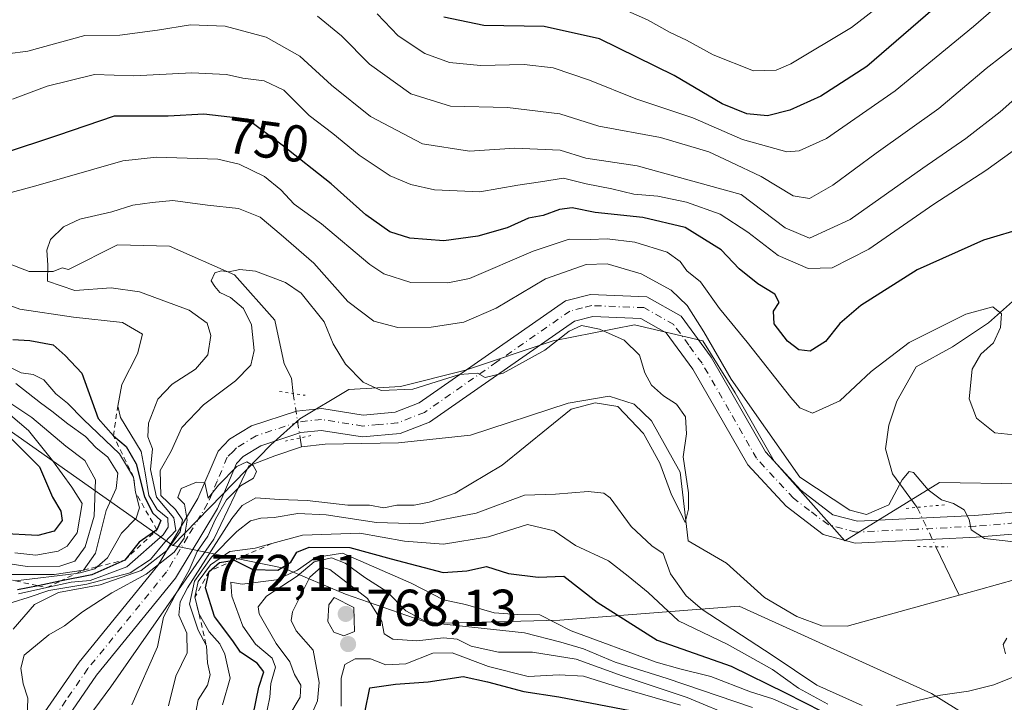
# Model space of a CAD drawing. Units: metres. Extents: x 644680 to 648134, y 4743833 to 4746219.
# Drawn here: x 644854 to 645044, y 4745350 to 4745482 of the extents above; entities that cross this region are included whole.
import ezdxf
from ezdxf.enums import TextEntityAlignment as Align

# ---------------------------------------------------------------- set-up
doc = ezdxf.new("R2010")
doc.units = ezdxf.units.M
doc.header["$MEASUREMENT"] = 0
for name, pattern in [('DGN Style 2', [1.6480167562047852, 0.988810053722871, -0.6592067024819142]), ('DGN Style 4', [2.6384748266838614, 1.318413404963828, -0.6592067024819142, 0.001648016756204785, -0.6592067024819142]), ('DGN Style 5', [1.1536117293433497, 0.4944050268614355, -0.6592067024819142])]:
    doc.linetypes.add(name, pattern=pattern)
for name, color, linetype, lineweight in [('Arbolado forestal CxS', 92, 'Continuous', 0), ('Corriente natural lineal', 142, 'Continuous', 13), ('Corriente natural lineal oculto', 9, 'DGN Style 4', 13), ('Curva de nivel maestra', 30, 'Continuous', 30), ('Curva de nivel normal', 30, 'Continuous', 0), ('Escarpado lineal', 30, 'DGN Style 2', 0), ('Matorral CxS', 135, 'Continuous', 0), ('Pista no pavimentada Cxs', 111, 'Continuous', 0), ('Pista no pavimentada eje', 91, 'DGN Style 4', 0), ('Puente lineal', 2, 'DGN Style 5', 0), ('Punto de cota en terreno', 7, 'Continuous', 0), ('Rótulo de curva de nivel directora', 7, 'Continuous', 0), ('Rótulo de punto de cota en terreno', 7, 'Continuous', 0)]:
    doc.layers.add(name, color=color, linetype=linetype, lineweight=lineweight)
doc.styles.add('Style-Arial', font='txt')

# ---------------------------------------------------------------- blocks, each defined once
blk = doc.blocks.new('*U5')
at = {"layer": 'Arbolado forestal CxS', "color": 92, "linetype": 'Continuous', "lineweight": 0}
blk.add_polyline3d([(645158.2786999998, 4745351.880899999, 744.607600000003), (645141.6391000003, 4745355.723099999, 742.8398000000017), (645139.0796999997, 4745376.217900001, 746.4928999999976), (645126.2799000005, 4745381.3409, 746.1079000000027), (645110.9190999996, 4745385.1843, 745.9545000000071), (645072.2912999997, 4745375.6281, 740.2823999999965), (645056.2599, 4745381.5571, 740.547000000006), (645047.7291000001, 4745392.130100001, 742.8034999999945), (645031.8470999999, 4745392.4323, 740.5950000000012), (645013.5220999997, 4745381.1029, 738.7792999999947), (644999.8607000001, 4745396.551700001, 738.7603999999993), (644992.3227000004, 4745409.7435, 738.641499999998), (644986.0411, 4745419.794500001, 739.0620999999956), (644972.8494999995, 4745422.935699999, 737.121499999994), (644957.1448999997, 4745419.7949, 735.9667000000045), (644940.1838999996, 4745414.1417, 736.0339999999997), (644927.6201, 4745411.0009, 735.4891999999965), (644917.5692999996, 4745410.3729, 733.7114000000003), (644908.1463000001, 4745404.719500001, 731.569399999993), (644902.4924999997, 4745399.6941, 730.9431999999942), (644883.5421000002, 4745380.198899999, 734.4072000000016), (644806.2182999998, 4745434.708100001, 758.4505999999965)], dxfattribs=at)
blk = doc.blocks.new('5PATER')
at = {"layer": 'Punto de cota en terreno', "linetype": 'Continuous', "lineweight": 0}
h = blk.add_hatch(color=51, dxfattribs=at)
edge = h.paths.add_edge_path()
edge.add_ellipse((0, 0), major_axis=(-0.1095731443231308, -0.1110710700762829), ratio=0.9994222409660322, start_angle=0, end_angle=360)

msp = doc.modelspace()

# ---------------------------------------------------------------- linework, layer by layer
at = {"layer": 'Arbolado forestal CxS', "color": 92, "linetype": 'Continuous', "lineweight": 0}
for points in [[(644754.8929000003, 4745453.636700001, 765.1964000000008), (644759.8043000001, 4745451.999500001, 764.1977999999945), (644806.2182999998, 4745434.708100001, 758.4505999999965), (644883.5421000002, 4745380.198899999, 734.4072000000016)], [(645068.4463000001, 4745327.898700001, 761.0825000000042), (645030.2703, 4745351.630100001, 738.8009000000021), (644993.0862999996, 4745368.468499999, 736.0142000000051), (644958.3998999996, 4745365.771700001, 753.9225000000006), (644933.2726999996, 4745365.1439, 759.5026999999974), (644916.9401000004, 4745370.797700001, 764.2044000000024), (644905.0047000004, 4745375.8233, 748.3760000000038), (644883.5421000002, 4745380.198899999, 734.4072000000016), (644902.4924999997, 4745399.6941, 730.9431999999942), (644908.1463000001, 4745404.719500001, 731.569399999993), (644917.5692999996, 4745410.3729, 733.7114000000003), (644927.6201, 4745411.0009, 735.4891999999965), (644940.1838999996, 4745414.1417, 736.0339999999997), (644957.1448999997, 4745419.7949, 735.9667000000045), (644972.8494999995, 4745422.935699999, 737.121499999994), (644986.0411, 4745419.794500001, 739.0620999999956), (644992.3227000004, 4745409.7435, 738.641499999998), (644999.8607000001, 4745396.551700001, 738.7603999999993), (645013.5220999997, 4745381.1029, 738.7792999999947), (645031.8470999999, 4745392.4323, 740.5950000000012), (645047.7291000001, 4745392.130100001, 742.8034999999945)], [(645158.2786999998, 4745351.880899999, 744.607600000003), (645141.6391000003, 4745355.723099999, 742.8398000000017), (645139.0796999997, 4745376.217900001, 746.4928999999976), (645126.2799000005, 4745381.3409, 746.1079000000027), (645110.9190999996, 4745385.1843, 745.9545000000071), (645072.2912999997, 4745375.6281, 740.2823999999965), (645056.2599, 4745381.5571, 740.547000000006), (645047.7291000001, 4745392.130100001, 742.8034999999945), (645031.8470999999, 4745392.4323, 740.5950000000012), (645013.5220999997, 4745381.1029, 738.7792999999947), (644999.8607000001, 4745396.551700001, 738.7603999999993), (644992.3227000004, 4745409.7435, 738.641499999998), (644986.0411, 4745419.794500001, 739.0620999999956), (644972.8494999995, 4745422.935699999, 737.121499999994), (644957.1448999997, 4745419.7949, 735.9667000000045), (644940.1838999996, 4745414.1417, 736.0339999999997), (644927.6201, 4745411.0009, 735.4891999999965), (644917.5692999996, 4745410.3729, 733.7114000000003), (644908.1463000001, 4745404.719500001, 731.569399999993), (644902.4924999997, 4745399.6941, 730.9431999999942), (644883.5421000002, 4745380.198899999, 734.4072000000016)], [(644883.5421000002, 4745380.198899999, 734.4072000000016), (644905.0047000004, 4745375.8233, 748.3760000000038), (644916.9401000004, 4745370.797700001, 764.2044000000024), (644933.2726999996, 4745365.1439, 759.5026999999974), (644958.3998999996, 4745365.771700001, 753.9225000000006), (644993.0862999996, 4745368.468499999, 736.0142000000051), (645030.2703, 4745351.630100001, 738.8009000000021), (645068.4463000001, 4745327.898700001, 761.0825000000042)]]:
    msp.add_polyline3d(points, dxfattribs=at)
at = {"layer": 'Corriente natural lineal', "color": 142, "linetype": 'Continuous', "lineweight": 13, "extrusion": (0.004949245649272906, -0.03207919216294127, 0.9994730763745847), "elevation": -148305.7456707932, "flags": 128}
msp.add_lwpolyline([(1360936.779524158, 4589182.343881449), (1360936.779524158, 4589180.575482384)], dxfattribs=at)
at = {"layer": 'Corriente natural lineal', "color": 142, "linetype": 'Continuous', "lineweight": 13, "extrusion": (0.0507921359361793, -0.1061301902034222, 0.9930541483999883), "elevation": -470132.0489743727, "flags": 128}
msp.add_lwpolyline([(2630375.035321427, 3974267.206359008), (2630375.035321427, 3974256.788897919)], dxfattribs=at)
at = {"layer": 'Corriente natural lineal', "color": 142, "linetype": 'Continuous', "lineweight": 13, "extrusion": (-0.04057378402840052, -0.01117406350699623, 0.9991140617338736), "elevation": -78459.83644482942, "flags": 128}
msp.add_lwpolyline([(-4403775.277415206, 1880222.31523133), (-4403775.277415206, 1880218.432551899)], dxfattribs=at)
at = {"layer": 'Corriente natural lineal', "color": 142, "linetype": 'Continuous', "lineweight": 13}
for points in [[(644728.5301000001, 4745570.550100001, 764.280700000003), (644731.0701000001, 4745559.130100001, 763.1861999999965), (644733.1600000003, 4745530.699999999, 760.3788999999962), (644729.5323999999, 4745505.4681, 758.3420999999945), (644729.9199999999, 4745495.885, 756.6039000000019), (644740.9801000003, 4745486.360099999, 753.6759000000021), (644744.2701000003, 4745482.640100001, 753.3950000000042), (644752.3000999996, 4745476.6601, 752.0917999999947), (644795.2001, 4745454.880100001, 747.7881999999955), (644818.4700999996, 4745446.210100001, 745.4986000000063), (644843.4740000004, 4745439.175899999, 742.2909000000074), (644851.2961999997, 4745434.950099999, 740.7917000000016), (644855.7942000005, 4745433.2303, 740.3898999999948), (644860.4243999999, 4745433.2303, 739.9098999999987), (644862.1382999998, 4745433.925100001, 739.6955000000017), (644863.3585999999, 4745433.581800001, 739.5139000000055), (644872.8597999997, 4745438.389699999, 738.2560999999987), (644882.914, 4745438.1251, 737.043399999995), (644895.4817000005, 4745432.568800001, 735.2293000000063), (644903.2869999995, 4745423.8375, 734.2554999999993), (644905.0618000004, 4745415.3577, 733.2927999999956), (644906.4901000002, 4745412.5601, 732.5034000000014), (644906.8411999998, 4745409.6129, 731.9168000000063)], [(645150.4094000002, 4745552.2236, 777.3537000000069), (645141.4400000004, 4745545.210000001, 775.8393000000069), (645129.0105, 4745530.8038, 773.0207999999984), (645116.2850000003, 4745517.560000001, 770.8108000000066), (645106.125, 4745499.640000001, 765.5311999999976), (645098.3393000001, 4745483.643400001, 762.0567000000011), (645095.4000000004, 4745478.289999999, 760.0764999999956), (645087.1210000003, 4745474.3301, 758.3870000000024), (645076.5376000004, 4745470.096700001, 757.0170999999973), (645068.4249999998, 4745467.99, 755.556500000006), (645064.5788000004, 4745463.939099999, 754.3392000000022), (645062.0965999998, 4745458.661400001, 752.6117999999989), (645061.3028999995, 4745453.263900001, 751.6563000000025), (645057.8103999998, 4745447.548900001, 750.2602000000044), (645053.0478999997, 4745437.0714, 748.553), (645048.2854000004, 4745429.451300001, 746.4244999999937), (645041.3003000002, 4745423.2601, 744.672200000001), (645034.3152999999, 4745418.656300001, 744.0105999999942), (645027.2950999998, 4745414.8051, 743.8266000000004), (645023.5500999996, 4745408.1501, 742.7286000000023), (645022.0000999998, 4745403.520099999, 742.2296999999963), (645021.4101, 4745398.920100001, 741.562300000005), (645022.7200999996, 4745394.0601, 740.7771999999969), (645027.5048000002, 4745387.597999999, 739.2220999999992)], [(645035.6101000002, 4745370.640100001, 737.4253000000026), (645013.9401000004, 4745364.630100001, 736.4835000000021), (645009.0800999999, 4745364.670100001, 736.4079000000056), (645004.2200999996, 4745366.5101, 736.6915000000009), (644997.9700999996, 4745370.190099999, 736.3122000000003), (644990.6300999997, 4745376.800100001, 735.5504999999977), (644983.1913000002, 4745381.1073, 736.0078999999969), (644981.6501000002, 4745394.440099999, 734.744399999996), (644976.1001000004, 4745404.360099999, 734.3421999999993), (644972.8101000005, 4745407.5601, 734.2795999999945), (644967.9600999998, 4745409.120100001, 734.3411999999954), (644960.0401, 4745407.7401, 733.6021999999939), (644941.1401000004, 4745401.5801, 733.1907999999967), (644927.2100999998, 4745400.0801, 732.8745999999956), (644912.9901000002, 4745399.8201, 731.8763000000035), (644908.4501, 4745399.290100001, 731.4051000000036)], [(644908.4501, 4745399.290100001, 731.4051000000036), (644903.3000999996, 4745397.590100001, 730.8371999999946), (644898.2599, 4745395.659399999, 730.505099999995), (644891.494, 4745381.4726, 729.5546999999933), (644871.5972999996, 4745352.897500001, 725.6864999999963), (644859.5323000001, 4745336.599199999, 725.0976999999984)], [(645151.7215999998, 4745338.4485, 742.6328999999969), (645145.0467999997, 4745343.087400001, 742.5087000000058), (645141.9861000003, 4745346.444399999, 742.1600999999937), (645134.8356999997, 4745356.8826, 741.5874000000041), (645129.0239000004, 4745361.077500001, 741.5681999999942), (645126.1234999998, 4745362.5189, 741.3231999999989), (645121.1475999998, 4745362.8784, 740.9988000000012), (645117.0384999998, 4745362.2349, 740.4625999999989), (645113.6736000003, 4745362.274900001, 740.3306000000011), (645109.5105999997, 4745361.332400001, 740.5240000000049), (645106.3797000004, 4745361.1591, 740.5954000000056), (645088.4924, 4745363.325999999, 739.5363000000071), (645071.8871999999, 4745367.5307, 738.8758999999991), (645059.4961000001, 4745373.923900001, 738.638699999996), (645055.9526000004, 4745374.890799999, 738.6953999999969), (645046.7139999997, 4745373.745200001, 738.2010000000009), (645039.3501000004, 4745371.670100001, 737.588699999993)]]:
    msp.add_polyline3d(points, dxfattribs=at)
at = {"layer": 'Corriente natural lineal oculto', "color": 9, "linetype": 'DGN Style 4', "lineweight": 13, "extrusion": (-0.9879919976588857, -0.1544725390156532, 0.003169740062206849), "elevation": -1370195.949929017, "flags": 128}
msp.add_lwpolyline([(-4588829.378590643, 5075.10729106872), (-4588820.701865976, 5074.653088786964), (-4588820.698627149, 5074.652988786456)], dxfattribs=at)
at = {"layer": 'Corriente natural lineal oculto', "color": 9, "linetype": 'DGN Style 4', "lineweight": 13, "extrusion": (0.9026293176876405, 0.4262915597789847, 0.05946276912442822), "elevation": 2605183.373647718, "flags": 128}
msp.add_lwpolyline([(4015461.451205461, -154445.4829460884), (4015453.01043213, -154446.0537561231), (4015453.000995287, -154446.0550584275)], dxfattribs=at)
at = {"layer": 'Curva de nivel maestra', "color": 30, "linetype": 'Continuous', "lineweight": 30, "flags": 128}
for points, elevation in [([(645030.54, 4745483.860099999), (645017.75, 4745472.860099999), (645008.8700000001, 4745467.100099999), (645002.9100000003, 4745464.450099999), (644998.5800000001, 4745463.350099999), (644994.5800000001, 4745463.720100001), (644989.8200000003, 4745465.6501), (644980.5199999996, 4745471.1501), (644966.0999999996, 4745478.220100001), (644955.3799999999, 4745480.590100001), (644943.7000000002, 4745480.790100001), (644936, 4745482.440099999)], 775), ([(645048.5499999998, 4745441.720100001), (645040.3399999999, 4745439.280099999), (645027.5300000003, 4745433.520099999), (645016.6100000005, 4745426.640100001), (645012.54, 4745423.1801), (645009.8099999997, 4745419.6601), (645006.7999999998, 4745417.840100001), (645004.5999999996, 4745418.100099999), (645002.4299999997, 4745419.7401), (644999.8700000001, 4745423.0801), (644999.7400000002, 4745425.520099999), (645000.8300000001, 4745427.2301), (644999.9800000006, 4745428.8301), (644996.6699999999, 4745430.8201), (644993.0599999997, 4745433.720100001), (644989.6100000005, 4745437.440099999), (644982.6600000003, 4745441.700099999), (644974.4800000006, 4745443.6501), (644965.2300000006, 4745444.640100001), (644960.7999999998, 4745445.550100001), (644958.3200000003, 4745445.2401), (644955.2000000002, 4745444.020099999), (644952.3200000003, 4745443.5101), (644948.25, 4745441.670100001), (644942.5199999996, 4745440.030099999), (644935.9900000002, 4745439.1601), (644929.4000000004, 4745439.640100001), (644925.5199999996, 4745440.9001), (644920.8700000001, 4745444.190099999), (644914.1799999997, 4745450.1601), (644904.7000000002, 4745457.6801), (644897.9199999999, 4745462.6801), (644889.5700000003, 4745463.640100001), (644882.6900000004, 4745463.2401), (644872.1900000004, 4745463.280099999), (644861.25, 4745459.5001), (644850.5800000001, 4745456.0001)], 750.0000000000001), ([(644852.6399999997, 4745420.040100001), (644855.9100000003, 4745419.890100001), (644860.4400000004, 4745419.040100001), (644862.7599999999, 4745416.9801), (644865.9600000001, 4745413.550100001), (644869.1200000001, 4745404.780099999), (644872.0700000003, 4745401.450099999), (644874.54, 4745399.4001), (644876.4900000002, 4745396.020099999), (644878.0599999997, 4745389.670100001), (644879.6900000004, 4745386.5001), (644881.2199999997, 4745385.0701), (644880.4900000002, 4745383.2301), (644877.0199999996, 4745380.880100001), (644874.25, 4745377.4001), (644867.9100000003, 4745374.550100001), (644861.7308999998, 4745373.3048), (644857.4971000003, 4745372.4516), (644853.5199999996, 4745371.6501)], 750.0000000000001), ([(644851.4600000001, 4745401.780099999), (644857.79, 4745395.440099999), (644860.2699999996, 4745389.590100001), (644861.8700000001, 4745386.860099999), (644862.1699999999, 4745385.0701), (644860.5800000001, 4745383.030099999), (644857.4299999997, 4745382.1601), (644850.0800000001, 4745382.520099999)], 775), ([(644899.0999999996, 4745347.5001), (644900.2199999997, 4745352.850099999), (644901.1399999997, 4745355.800100001), (644899.8700000001, 4745357.4801), (644896.6299999999, 4745359.5701), (644895.1699999999, 4745361.8201), (644891.6100000005, 4745366.470100001), (644889.8899999997, 4745372.0601), (644890.5800000001, 4745375.210100001), (644892.5800000001, 4745376.9301), (644895.4100000003, 4745377.370100001), (644899.0300000003, 4745375.5701), (644903.8600000005, 4745375.4301), (644906.3899999997, 4745377.0001), (644907.54, 4745378.950099999), (644909.9500000002, 4745379.880100001), (644917.7599999999, 4745379.860099999), (644925.7699999996, 4745377.6501), (644935.8300000001, 4745375.0101), (644940.4100000003, 4745375.300100001), (644944.2300000006, 4745376.190099999), (644948.4500000002, 4745374.8301), (644954.2100000001, 4745374.120100001), (644959.1699999999, 4745374.300100001), (644965.6399999997, 4745369.270099999), (644977.2400000002, 4745361.940099999), (644991.5599999997, 4745356.880100001), (645002.0599999997, 4745351.7501), (645009.1200000001, 4745348.110099999)], 750.0000000000001), ([(644920.6600000003, 4745347.950099999), (644921.6600000003, 4745352.700099999), (644926.6100000005, 4745353.420100001), (644932.9199999999, 4745353.870100001), (644939.7100000001, 4745354.9101), (644944.4299999997, 4745353.840100001), (644951.4600000001, 4745352.0101), (644958.2400000002, 4745350.950099999), (644973.6600000003, 4745347.970100001)], 775)]:
    msp.add_lwpolyline(points, dxfattribs=dict(at, elevation=elevation))
at = {"layer": 'Curva de nivel normal', "color": 30, "linetype": 'Continuous', "lineweight": 0, "flags": 128}
for points, elevation in [([(644923.0899999999, 4745483.050000001), (644927.1200000001, 4745478.83), (644932.2999999998, 4745475.390000001), (644937.0499999998, 4745473.66), (644943.0599999997, 4745473.08), (644951.5199999996, 4745473.279999999), (644957.1299999999, 4745472.58), (644964.1100000005, 4745470.24), (644973.1200000001, 4745466.600000001), (644984.0999999996, 4745462.960000001), (644993.7599999999, 4745458.74), (645002.3099999997, 4745456.369999999), (645004.6600000003, 4745456.539999999), (645009.9600000001, 4745458.92), (645023.25, 4745468.16), (645038.4000000004, 4745480.600000001), (645046.1399999997, 4745487.4)], 770), ([(644964.9699999997, 4745486.560000001), (644975.3499999996, 4745481.92), (644979.7400000002, 4745479.42), (644982.8899999997, 4745477.980000001), (644988.0499999998, 4745475.100000001), (644995.8499999996, 4745472.050000001), (645000.2199999997, 4745472.17), (645003.0499999998, 4745473.380000001), (645014.8200000003, 4745480.4), (645021.0800000001, 4745485.24)], 780), ([(644911.5300000003, 4745482.58), (644916.2100000001, 4745478.83), (644921.5800000001, 4745473.300000001), (644929.5999999996, 4745467.58), (644937.2400000002, 4745465.220000001), (644948.3099999997, 4745464.960000001), (644958.4100000003, 4745463.720000001), (644965.9600000001, 4745461.310000001), (644977.8899999997, 4745459.15), (644987.25, 4745456.369999999), (644991.3700000001, 4745454.42), (644997.3600000005, 4745451.58), (645003.5199999996, 4745447.84), (645006.6600000003, 4745447.310000001), (645011.1900000004, 4745449.890000001), (645019.5800000001, 4745456.08), (645031.7100000001, 4745464.74), (645040.8799999999, 4745472.51), (645047.1399999997, 4745477.380000001)], 765), ([(644847.5700000003, 4745474.810000001), (644855.5499999998, 4745475.84), (644866.5700000003, 4745478.859999999), (644873.3399999999, 4745478.9), (644880.5700000003, 4745479.890000001), (644886.9699999997, 4745480.949999999), (644893.7000000002, 4745480.689999999), (644901.5800000001, 4745478.539999999), (644908.1299999999, 4745474.880000001), (644914.2199999997, 4745469.230000001), (644921.7800000003, 4745463.199999999), (644931.8600000005, 4745457.91), (644940.9100000003, 4745456.51), (644949.7000000002, 4745457.09), (644958.4900000002, 4745456.66), (644963.4000000004, 4745455.140000001), (644973.3600000005, 4745453.65), (644993.4500000002, 4745448.100000001), (645001.9900000002, 4745441.640000001), (645006.6600000003, 4745439.680000001), (645014.5300000003, 4745443.27), (645028.5800000001, 4745453.230000001), (645036.9100000003, 4745458.930000001), (645043.5899999999, 4745464.100000001), (645048.1100000005, 4745468.140000001)], 760), ([(644852.5300000003, 4745466.539999999), (644859.2400000002, 4745469.060000001), (644868.4400000004, 4745471.310000001), (644876.0499999998, 4745471.050000001), (644887.25, 4745471.66), (644893.9100000003, 4745471.32), (644897.0800000001, 4745470.59), (644901.25, 4745470.109999999), (644905.0099999999, 4745468.310000001), (644909.9000000004, 4745463.359999999), (644914.4900000002, 4745459.9), (644919.5800000001, 4745455.730000001), (644925.5800000001, 4745451.689999999), (644929.5800000001, 4745450.02), (644934.1500000004, 4745449.01), (644942.9100000003, 4745448.640000001), (644950.25, 4745449.939999999), (644954.6900000004, 4745450.539999999), (644959.1399999997, 4745451.300000001), (644963.5099999999, 4745450.16), (644968.4500000002, 4745449.220000001), (644972.7199999997, 4745448.180000001), (644977.3799999999, 4745447.76), (644982.9000000004, 4745446.640000001), (644989.3899999997, 4745444.310000001), (644994.7599999999, 4745440.83), (645000.5999999996, 4745436.300000001), (645006.4100000003, 4745433.82), (645011.0999999996, 4745433.9), (645018.1600000003, 4745437.51), (645030.7300000006, 4745446.210000001), (645040.7800000003, 4745452.75), (645050.9100000003, 4745460.029999999)], 755), ([(644844.7999999998, 4745446.470000001), (644857.0800000001, 4745449.810000001), (644873.8899999997, 4745454.640000001), (644880.3899999997, 4745455.34), (644892.2599999999, 4745454.92), (644896.4000000004, 4745453.980000001), (644901.3200000003, 4745451.619999999), (644904.4699999997, 4745449), (644907, 4745446.24), (644912.29, 4745442.42), (644921.6600000003, 4745434.550000001), (644924.3399999999, 4745432.77), (644929.5800000001, 4745431.08), (644936.7199999997, 4745431.029999999), (644940.9100000003, 4745431.880000001), (644953.25, 4745437.15), (644960.2400000002, 4745439.480000001), (644964.2999999998, 4745439.390000001), (644967.5300000003, 4745439.51), (644972.9199999999, 4745438.9), (644979.1600000003, 4745436.930000001), (644981.7000000002, 4745435.16), (644982.9400000004, 4745433.380000001), (644985.5899999999, 4745431.24), (644989.25, 4745426.08), (644994.6200000001, 4745419.560000001), (645003.0700000003, 4745408.83), (645004.8200000003, 4745406.84), (645007.25, 4745405.83), (645012.5800000001, 4745408.199999999), (645018.5999999996, 4745413.9), (645025.9699999997, 4745419.51), (645036.9299999997, 4745424.980000001), (645042.1699999999, 4745426.380000001), (645043.8099999997, 4745425.02), (645043.6399999997, 4745422.359999999), (645042.29, 4745419.430000001), (645039.8200000003, 4745417.230000001), (645038.1699999999, 4745414.33), (645037.5599999997, 4745408.59), (645038.9900000002, 4745404.859999999), (645042.5, 4745401.99), (645046.2300000006, 4745401.609999999)], 745), ([(644849.7400000002, 4745368.380000001), (644855.5800000001, 4745370.189999999), (644859.5800000001, 4745371.529999999), (644866.9100000003, 4745372.730000001), (644875.3399999999, 4745374.970000001), (644879.2199999997, 4745377.529999999), (644881.9900000002, 4745380.859999999), (644884.1600000003, 4745383.100000001), (644883.7800000003, 4745385.550000001), (644880.4100000003, 4745389.57), (644879.2100000001, 4745394.9), (644879.6299999999, 4745398.9), (644878.7199999997, 4745401.230000001), (644878.8300000001, 4745403.9), (644880.6600000003, 4745408.560000001), (644883.4400000004, 4745411.449999999), (644887.9600000001, 4745414.350000001), (644890.3399999999, 4745417.09), (644890.9400000004, 4745420.810000001), (644890.2300000006, 4745423.24), (644886.7300000006, 4745425.74), (644877.1200000001, 4745429.279999999), (644871.6600000003, 4745430.029999999), (644864.6200000001, 4745429.550000001), (644859.3399999999, 4745431.380000001), (644859.3600000005, 4745434.439999999), (644859.2000000002, 4745437.369999999), (644859.9100000003, 4745439.439999999), (644862.4000000004, 4745441.83), (644865.5800000001, 4745443.34), (644871.7599999999, 4745444.75), (644875.8499999996, 4745446.08), (644879.5800000001, 4745446.57), (644883.5499999998, 4745446.970000001), (644890.2699999996, 4745446.07), (644896.25, 4745445.41), (644900.4800000006, 4745443.720000001), (644904.54, 4745440.32), (644910.8200000003, 4745434.800000001), (644917.4299999997, 4745427.42), (644922.4500000002, 4745423.640000001), (644927.0899999999, 4745422.4), (644933.5199999996, 4745422.430000001), (644939.8099999997, 4745423.41), (644946.1200000001, 4745426.140000001), (644955.6600000003, 4745431.82), (644963.4900000002, 4745434.550000001), (644967.5499999998, 4745434.710000001), (644974.1600000003, 4745432.779999999), (644979.9600000001, 4745429.619999999), (644983.0099999999, 4745426.65), (644986.2400000002, 4745421.58), (644991.54, 4745412.42), (645004.7999999998, 4745393.449999999), (645014.4800000006, 4745387.07), (645017.6799999997, 4745386.210000001), (645022.0499999998, 4745388.08), (645024.5899999999, 4745392.92), (645025.9699999997, 4745394.51), (645026.7800000003, 4745394.32), (645029.6600000003, 4745391.01), (645032.2100000001, 4745389.07), (645034.5599999997, 4745388.359999999), (645036.5999999996, 4745387.109999999), (645037.5899999999, 4745385.230000001), (645037.9299999997, 4745383.230000001), (645040.5300000003, 4745381.560000001), (645046.1900000004, 4745380.960000001)], 740), ([(644852.6799999997, 4745364.060000001), (644856.7999999998, 4745368.810000001), (644861.4800000006, 4745371.130000001), (644869.5300000003, 4745372.600000001), (644877.4500000002, 4745375.4), (644882.3899999997, 4745379.230000001), (644885, 4745382.9), (644885.4000000004, 4745385.220000001), (644884.0800000001, 4745387.17), (644881.2400000002, 4745389.880000001), (644881.0899999999, 4745394.710000001), (644883.2400000002, 4745398.5), (644885.3099999997, 4745403.050000001), (644889.4600000001, 4745407.439999999), (644895.6799999997, 4745412.07), (644898.6200000001, 4745415.109999999), (644899.3200000003, 4745417.949999999), (644898.7699999996, 4745422.930000001), (644897.2300000006, 4745426.09), (644894.7000000002, 4745428.180000001), (644892.6699999999, 4745429.189999999), (644891.6900000004, 4745430.34), (644890.9699999997, 4745431.430000001), (644891.7100000001, 4745432.939999999), (644892.9000000004, 4745433.359999999), (644894.4000000004, 4745433.140000001), (644896.5199999996, 4745433.630000001), (644899.5199999996, 4745433.300000001), (644905.3600000005, 4745431.100000001), (644908.4100000003, 4745429.060000001), (644912.8200000003, 4745423.480000001), (644914.5700000003, 4745419.220000001), (644916.9299999997, 4745415.279999999), (644920.3899999997, 4745411.84), (644923.8300000001, 4745410.180000001), (644929.9800000006, 4745410.439999999), (644938.9800000006, 4745413.300000001), (644942.4500000002, 4745413.550000001), (644943.9600000001, 4745412.689999999), (644947.4199999999, 4745413.58), (644955.4900000002, 4745417.99), (644960.2000000002, 4745421.66), (644962.5999999996, 4745422.75), (644966.0899999999, 4745422.08), (644970.8600000005, 4745419.91), (644973.8099999997, 4745417.039999999), (644974.8200000003, 4745413.640000001), (644976.1299999999, 4745411.210000001), (644978.4199999999, 4745409.180000001), (644980.9800000006, 4745407.560000001), (644982.7300000006, 4745405.09), (644982.9100000003, 4745401.82), (644982.2800000003, 4745397.390000001), (644983.3099999997, 4745390.41), (644983.2800000003, 4745387.230000001), (644982.6200000001, 4745384.699999999), (644981.7599999999, 4745386.630000001), (644980.0300000003, 4745390.01), (644977.7599999999, 4745396.16), (644974.5899999999, 4745401.91), (644969.6500000004, 4745407.109999999), (644965.2300000006, 4745407.83), (644960.5800000001, 4745406.600000001), (644947.2199999997, 4745395.74), (644938.1500000004, 4745390.350000001), (644933.1200000001, 4745388.600000001), (644930.25, 4745388.02), (644926.8899999997, 4745388.02), (644924.3399999999, 4745387.5), (644921.6100000005, 4745388), (644917.4299999997, 4745388.050000001), (644909.5199999996, 4745388.9), (644904.1200000001, 4745389.100000001), (644899.6200000001, 4745389.460000001), (644897, 4745387.980000001), (644894.9900000002, 4745385.430000001), (644886.4100000003, 4745372.050000001), (644884.9900000002, 4745369.310000001), (644884.7199999997, 4745366.74), (644886.2599999999, 4745363.279999999), (644886.3200000003, 4745359.460000001), (644884.1399999997, 4745354.949999999), (644882.7400000002, 4745349.230000001)], 735), ([(644853.7300000006, 4745370.859999999), (644859.1900000004, 4745372.090100001), (644863.9100000003, 4745373.119999999), (644867.5800000001, 4745373.460000001), (644874.6699999999, 4745376.08), (644881.6799999997, 4745382.279999999), (644882.6500000004, 4745383.76), (644882.6100000005, 4745385.5), (644880.5300000003, 4745387.180000001), (644878.9000000004, 4745389.890000001), (644878.2000000002, 4745394.25), (644877.4100000003, 4745398.390000001), (644873.4299999997, 4745404.960000001), (644872.9100000003, 4745407.1501), (644873.6900000004, 4745411.34), (644876.7599999999, 4745417.32), (644877.7199999997, 4745421.07), (644873.8499999996, 4745423.33), (644864.3200000003, 4745424.359999999), (644853.9600000001, 4745425.92), (644849.0899999999, 4745427.75)], 745), ([(644853.1602999996, 4745373.377599999), (644864.9011000004, 4745374.820400001), (644865.6299999999, 4745374.91), (644868.4800000006, 4745375.74), (644868.9094000002, 4745376.110099999), (644870.9400000004, 4745377.859999999), (644873.6100000005, 4745382.630000001), (644876.4600000001, 4745385.5), (644877.0999999996, 4745387.539999999), (644876.3200000003, 4745390.540100001), (644875.9699999997, 4745393.470100001), (644873.2400000002, 4745397.939999999), (644866.2599999999, 4745404.58), (644863.1600000003, 4745407.76), (644860.9299999997, 4745409.59), (644858.6399999997, 4745412.25), (644856.5700000003, 4745413.27), (644854.2100000001, 4745413.640000001), (644848.5099999999, 4745416.480000001)], 755), ([(644847.9100000003, 4745374.619999999), (644860.5800000001, 4745374.640000001), (644866.2599999999, 4745375.470100001), (644868.6200000001, 4745378.76), (644870.6399999997, 4745387.02), (644872.6100000005, 4745391.230000001), (644872.9299999997, 4745394.189999999), (644870.9600000001, 4745397.279999999), (644868.6600000003, 4745399.210000001), (644866.7000000002, 4745401.289999999), (644863.2300000006, 4745403.779999999), (644860.1900000004, 4745406.220000001), (644857.9400000004, 4745407.800000001), (644853.1799999997, 4745411.550000001)], 760), ([(644848.6799999997, 4745377.180000001), (644855.3799999999, 4745376.140000001), (644861.7000000002, 4745376.199999999), (644864.5800000001, 4745377.189999999), (644866.5800000001, 4745379.960000001), (644868.3399999999, 4745385.9), (644868.6100000005, 4745392.939999999), (644866.54, 4745396.680000001), (644862.8600000005, 4745399.470000001), (644856.3200000003, 4745404.980000001), (644850.2999999998, 4745409.01)], 765), ([(644853, 4745378.800000001), (644857.0800000001, 4745378.33), (644861.3600000005, 4745379.130000001), (644863.1100000005, 4745380.09), (644865.0499999998, 4745382.689999999), (644866.0199999996, 4745388.33), (644864, 4745391.529999999), (644860.2599999999, 4745396.680000001), (644855.6200000001, 4745402.439999999), (644852.1900000004, 4745405.41)], 770), ([(644855.3799999999, 4745346.730000001), (644855.5, 4745350.710000001), (644854.6200000001, 4745353.460000001), (644854.1500000004, 4745356.5), (644854.8099999997, 4745359.039999999), (644859.6100000005, 4745362.939999999), (644862.5899999999, 4745364.710000001), (644866.0800000001, 4745367.430000001), (644871.7599999999, 4745371.07), (644878.4199999999, 4745374.66), (644883.79, 4745378.949999999), (644885.7599999999, 4745381.619999999), (644886.3499999996, 4745385.140000001), (644885.8099999997, 4745388.199999999), (644884.5300000003, 4745389.5), (644885.1699999999, 4745391.24), (644888.1200000001, 4745392.470000001), (644889.75, 4745392.32), (644890.4199999999, 4745389.4), (644892.3700000001, 4745391.91), (644895.9600000001, 4745395.529999999), (644897.8799999999, 4745396.380000001), (644899.0700000003, 4745395.720000001), (644899.75, 4745394.550000001), (644899.1900000004, 4745393.26), (644896.6399999997, 4745391.789999999), (644893.9500000002, 4745389.039999999), (644891.79, 4745385.34), (644890.3200000003, 4745382.02), (644888.2699999996, 4745379.060000001), (644886.7000000002, 4745375.439999999), (644884.4500000002, 4745371.449999999), (644881.7400000002, 4745366.390000001), (644880.6100000005, 4745360.66), (644875.6500000004, 4745349.4)], 730), ([(645016.8499999996, 4745349.310000001), (645008.1200000001, 4745353.24), (644999.4800000006, 4745358.99), (644985.9199999999, 4745367.82), (644982.8600000005, 4745370.49), (644979.79, 4745374.77), (644978.3799999999, 4745378.689999999), (644976.1900000004, 4745380.189999999), (644972.2199999997, 4745383.869999999), (644968.1399999997, 4745389.460000001), (644966.8799999999, 4745390.369999999), (644963.9100000003, 4745390.65), (644957.5800000001, 4745390.17), (644951.5499999998, 4745389.99), (644942.2199999997, 4745386.470000001), (644931.4500000002, 4745384.41), (644922.9199999999, 4745384.699999999), (644913.1900000004, 4745386.17), (644907.7199999997, 4745386.4), (644903.1500000004, 4745385.640000001), (644900.5800000001, 4745385.51), (644898.5800000001, 4745385), (644895.9100000003, 4745382.939999999), (644891.0599999997, 4745377.99), (644887.7800000003, 4745373.32), (644886.7999999998, 4745368.890000001), (644888.4600000001, 4745363.84), (644890.0599999997, 4745360.8101), (644890.2400000002, 4745357.539999999), (644890.7999999998, 4745355.230000001), (644890.29, 4745353.230000001), (644888.4600000001, 4745350.369999999), (644887.4100000003, 4745344.880000001)], 740), ([(645010.2400000002, 4745349.560000001), (645004.5599999997, 4745352.640000001), (644999.5300000003, 4745356.25), (644990.7599999999, 4745361.17), (644981.3600000005, 4745365.680000001), (644975.5, 4745371.15), (644971.6399999997, 4745374.300000001), (644967.8099999997, 4745377.279999999), (644961.4500000002, 4745380.210000001), (644957.3300000001, 4745383.060000001), (644952.1799999997, 4745384.310000001), (644944.6100000005, 4745381.930000001), (644935.9000000004, 4745380.480000001), (644928.3600000005, 4745381.07), (644919.7199999997, 4745382.630000001), (644908.6100000005, 4745382.210000001), (644902.7278000005, 4745380.600600001), (644902.7235000003, 4745380.599400001), (644899.5099999999, 4745379.720000001), (644894.5800000001, 4745379.09), (644890.8399999999, 4745376.5), (644888.4699999997, 4745373.279999999), (644887.8399999999, 4745370.2301), (644888.6399999997, 4745366.960100001), (644890.5999999996, 4745363.550000001), (644892.6200000001, 4745361.230000001), (644893.6399999997, 4745359.230000001), (644894.6200000001, 4745354.560000001), (644893.1399999997, 4745349.4)], 745), ([(645006.4600000001, 4745347.539999999), (644999.6100000005, 4745350.59), (644995.25, 4745351.9), (644987.5899999999, 4745354.9), (644981.6399999997, 4745356.369999999), (644977.0499999998, 4745357.680000001), (644960.5800000001, 4745363.710000001), (644954.5199999996, 4745366.810000001), (644950.1600000003, 4745366.859999999), (644945.7199999997, 4745367.199999999), (644940.1600000003, 4745368.800000001), (644935.9199999999, 4745369.730000001), (644929.6799999997, 4745372.91), (644916.3700000001, 4745378.76), (644911.1299999999, 4745377.92), (644907.6600000003, 4745375.439999999), (644903.6100000005, 4745373.59), (644896.9400000004, 4745372.74), (644894.75, 4745373.16), (644894.9900000002, 4745370.41), (644897.0800000001, 4745364.640000001), (644899.5199999996, 4745361.140000001), (644902.7599999999, 4745358.449999999), (644903.4400000004, 4745356.699999999), (644902.4900000002, 4745353.560000001), (644902.3099999997, 4745350.9), (644901.4400000004, 4745346.49)], 755), ([(644995.6399999997, 4745348.890000001), (644979.1399999997, 4745354.52), (644969.1200000001, 4745357.67), (644962.9600000001, 4745360.210000001), (644958.5800000001, 4745361.550000001), (644951.54, 4745363.32), (644935.4100000003, 4745365.09), (644932, 4745365.779999999), (644928.6399999997, 4745367.619999999), (644924.9400000004, 4745371.359999999), (644920.6600000003, 4745374.07), (644916.9000000004, 4745376.810000001), (644914.2400000002, 4745377.850000001), (644910.9100000003, 4745377.100000001), (644907.5800000001, 4745374.279999999), (644901.7000000002, 4745370.4), (644900.04, 4745368.359999999), (644900.2599999999, 4745367.039999999), (644903.5700000003, 4745361.279999999), (644906.1699999999, 4745357.710000001), (644907.0800000001, 4745355.300000001), (644908.3399999999, 4745353.230000001), (644908.2100000001, 4745350.9), (644905.9699999997, 4745347.230000001)], 760), ([(644992.6500000004, 4745346.859999999), (644983.04, 4745350.810000001), (644970.4800000006, 4745355.039999999), (644961.5800000001, 4745358.26), (644953.1299999999, 4745359.619999999), (644946.5300000003, 4745359.57), (644941.2400000002, 4745360.76), (644938.5800000001, 4745362.109999999), (644935.9100000003, 4745362.390000001), (644930.7199999997, 4745361.76), (644926.0999999996, 4745362.119999999), (644924.4400000004, 4745363.16), (644923.9500000002, 4745365.52), (644921.1900000004, 4745369.960000001), (644913.9199999999, 4745375.600000001), (644912.2699999996, 4745376.050000001), (644910.04, 4745374.09), (644906.7199999997, 4745367.390000001), (644906.4400000004, 4745365.75), (644907.4199999999, 4745363.730000001), (644910.6699999999, 4745359.99), (644911.8600000005, 4745353.730000001), (644911.5300000003, 4745350.189999999), (644907.54, 4745340.949999999)], 765), ([(644914.7400000002, 4745370.16), (644913.7599999999, 4745368.74), (644913.5599999997, 4745365.560000001), (644914.7000000002, 4745363.449999999), (644916.6500000004, 4745362.76), (644918.7100000001, 4745363.609999999), (644918.5800000001, 4745368.25), (644914.7400000002, 4745370.16)], 770), ([(645044.8200000003, 4745362.289999999), (645044.1399999997, 4745361.09), (645044.6100000005, 4745359.27)], 740), ([(644981.7199999997, 4745349.32), (644969.9600000001, 4745352.75), (644962.9800000006, 4745354.949999999), (644958.2599999999, 4745355.230000001), (644952.25, 4745354.880000001), (644944.5800000001, 4745356.83), (644937.5800000001, 4745359.480000001), (644933.8399999999, 4745359.42), (644928.6200000001, 4745357.32), (644924.7300000006, 4745357.130000001), (644921.8099999997, 4745358.279999999), (644918.7999999998, 4745358.33), (644916.7999999998, 4745357.220000001), (644916.1299999999, 4745354.58), (644916.1399999997, 4745349.180000001)], 770), ([(645046, 4745354.77), (645042.3600000005, 4745353.27), (645037.4400000004, 4745352.08), (645031.9900000002, 4745351.25), (645023.5199999996, 4745349.27)], 740)]:
    msp.add_lwpolyline(points, dxfattribs=dict(at, elevation=elevation))
at = {"layer": 'Escarpado lineal', "color": 30, "linetype": 'DGN Style 2', "lineweight": 0}
for points in [[(644835.0300000003, 4745377.620100001, 763.0657999999967), (644842.8641999997, 4745375.576199999, 761.5314000000071), (644842.8706, 4745375.5748, 761.5301999999938), (644853.1602999996, 4745373.377599999, 756.6281000000017), (644857.4971000003, 4745372.4516, 752.9180999999954), (644859.1900000004, 4745372.090100001, 751.0421000000061), (644861.7308999998, 4745373.3048, 753.8160000000062), (644864.9011000004, 4745374.820400001, 756.4562000000006), (644866.2599999999, 4745375.470100001, 757.119000000006), (644868.9094000002, 4745376.110099999, 755.0696999999927), (644874.25, 4745377.4001, 749.1082000000025), (644880.4900000002, 4745383.2301, 742.9241000000038), (644876.3200000003, 4745390.540100001, 754.3794000000053), (644875.9699999997, 4745393.470100001, 754.3745999999956), (644872.0700000003, 4745401.450099999, 751.8684999999969), (644872.9100000003, 4745407.1501, 747.6517000000022)], [(644902.7235000003, 4745380.599400001, 742.225099999996), (644895.4100000003, 4745377.370100001, 737.6373000000021), (644890.5800000001, 4745375.210100001, 732.762600000002), (644887.8399999999, 4745370.2301, 732.9502999999969), (644888.6399999997, 4745366.960100001, 737.5056000000042), (644890.0599999997, 4745360.8101, 737.4002999999939)]]:
    msp.add_polyline3d(points, dxfattribs=at)
at = {"layer": 'Matorral CxS', "color": 135, "linetype": 'Continuous', "lineweight": 0}
for points in [[(644759.2654999997, 4745329.4527, 753.1233000000066), (644761.3280999997, 4745359.3541, 777.3932999999961), (644740.7067, 4745370.6963, 790.251900000003), (644715.9611000001, 4745379.975500001, 803.574099999998), (644696.1781000001, 4745388.272399999, 815.7073999999994), (644694.3803000003, 4745473.6669, 800.4254999999977), (644702.4697000004, 4745471.1121, 796.2024999999995), (644754.8929000003, 4745453.636700001, 765.1964000000008), (644759.8043000001, 4745451.999500001, 764.1977999999945), (644806.2182999998, 4745434.708100001, 758.4505999999965), (644883.5421000002, 4745380.198899999, 734.4072000000016), (644905.0047000004, 4745375.8233, 748.3760000000038), (644916.9401000004, 4745370.797700001, 764.2044000000024), (644933.2726999996, 4745365.1439, 759.5026999999974), (644958.3998999996, 4745365.771700001, 753.9225000000006), (644993.0862999996, 4745368.468499999, 736.0142000000051), (645030.2703, 4745351.630100001, 738.8009000000021), (645068.4463000001, 4745327.898700001, 761.0825000000042)], [(644754.8929000003, 4745453.636700001, 765.1964000000008), (644759.8043000001, 4745451.999500001, 764.1977999999945), (644806.2182999998, 4745434.708100001, 758.4505999999965), (644883.5421000002, 4745380.198899999, 734.4072000000016)], [(644883.5421000002, 4745380.198899999, 734.4072000000016), (644905.0047000004, 4745375.8233, 748.3760000000038), (644916.9401000004, 4745370.797700001, 764.2044000000024), (644933.2726999996, 4745365.1439, 759.5026999999974), (644958.3998999996, 4745365.771700001, 753.9225000000006), (644993.0862999996, 4745368.468499999, 736.0142000000051), (645030.2703, 4745351.630100001, 738.8009000000021), (645068.4463000001, 4745327.898700001, 761.0825000000042)]]:
    msp.add_polyline3d(points, dxfattribs=at)
at = {"layer": 'Pista no pavimentada Cxs', "color": 111, "linetype": 'Continuous', "lineweight": 0}
for points in [[(644856.9501, 4745345.3301, 730.7516000000034), (644865.4501, 4745357.690099999, 727.5556999999973), (644880.6300999997, 4745376.3301, 740.2976999999955), (644888.4200999998, 4745389.300100001, 732.3389000000025), (644892.3101000005, 4745398.460100001, 731.5108999999939), (644894.5201000003, 4745400.770099999, 732.0005999999995), (644898.7901, 4745403.380100001, 732.1080999999978), (644907.4600999998, 4745406.200099999, 733.4177999999956), (644912.3701, 4745406.710100001, 734.0054999999993), (644920.3800999997, 4745405.450099999, 739.6371999999974), (644926.5500999996, 4745406.0001, 741.8326999999991), (644931.2200999996, 4745407.840100001, 741.4982000000019), (644959.4700999996, 4745427.520099999, 738.9726999999984), (644964.3601000002, 4745428.7401, 739.2146999999969), (644975.2401000002, 4745428.3101, 740.6242000000058), (644981.8501000004, 4745424.5701, 741.2198000000063), (644987.6700999998, 4745416.640100001, 744.1877999999998), (644998.1601, 4745398.340100001, 742.553), (645004.9901000002, 4745390.940099999, 746.1294999999955), (645011.2301000003, 4745386.190099999, 742.9651000000014), (645015.9501, 4745384.9301, 744.4127000000008), (645038.6300999997, 4745386.040100001, 747.1347999999998), (645046.0301000001, 4745386.670100001, 745.9137000000047)], [(644856.9501, 4745345.3301, 730.7516000000034), (644865.4501, 4745357.690099999, 727.5556999999973), (644880.6300999997, 4745376.3301, 740.2976999999955), (644888.4200999998, 4745389.300100001, 732.3389000000025), (644892.3101000005, 4745398.460100001, 731.5108999999939), (644894.5201000003, 4745400.770099999, 732.0005999999995), (644898.7901, 4745403.380100001, 732.1080999999978), (644907.4600999998, 4745406.200099999, 733.4177999999956), (644912.3701, 4745406.710100001, 734.0054999999993), (644920.3800999997, 4745405.450099999, 739.6371999999974), (644926.5500999996, 4745406.0001, 741.8326999999991), (644931.2200999996, 4745407.840100001, 741.4982000000019), (644959.4700999996, 4745427.520099999, 738.9726999999984), (644964.3601000002, 4745428.7401, 739.2146999999969), (644975.2401000002, 4745428.3101, 740.6242000000058), (644981.8501000004, 4745424.5701, 741.2198000000063), (644987.6700999998, 4745416.640100001, 744.1877999999998), (644998.1601, 4745398.340100001, 742.553), (645004.9901000002, 4745390.940099999, 746.1294999999955), (645011.2301000003, 4745386.190099999, 742.9651000000014), (645015.9501, 4745384.9301, 744.4127000000008), (645038.6300999997, 4745386.040100001, 747.1347999999998), (645046.0301000001, 4745386.670100001, 745.9137000000047)], [(645046.6501000002, 4745382.5001, 749.2761000000029), (645038.9101, 4745381.840100001, 749.2014000000055), (645015.5000999998, 4745380.690099999, 742.3442000000068), (645009.3400999998, 4745382.3301, 740.0673999999999), (645002.1501000002, 4745387.8101, 739.6980999999942), (644994.7401000002, 4745395.840100001, 739.1238000000012), (644984.1300999997, 4745414.340100001, 744.6637000000047), (644978.9901000002, 4745421.350099999, 742.838699999993), (644974.0601000005, 4745424.140100001, 742.7614999999934), (644964.7901, 4745424.5101, 741.1201000000001), (644961.2401000002, 4745423.620100001, 739.146900000007), (644933.2200999996, 4745404.110099999, 739.7868000000017), (644927.5201000003, 4745401.860099999, 739.6147000000057), (644920.2301000003, 4745401.220100001, 738.3359000000055), (644912.2600999996, 4745402.470100001, 737.286500000002), (644908.3400999998, 4745402.0601, 737.7360000000045), (644900.5601000005, 4745399.530099999, 735.1831999999995), (644897.1801000005, 4745397.460100001, 733.9811999999947), (644895.8901000004, 4745396.100099999, 733.2075000000042), (644892.1700999998, 4745387.390100001, 733.2642999999953), (644884.0800999999, 4745373.9101, 735.9529999999941), (644868.8201000001, 4745355.170100001, 730.2378000000026), (644860.3400999998, 4745342.8201, 728.5516000000061)], [(645046.6501000002, 4745382.5001, 749.2761000000029), (645038.9101, 4745381.840100001, 749.2014000000055), (645015.5000999998, 4745380.690099999, 742.3442000000068), (645009.3400999998, 4745382.3301, 740.0673999999999), (645002.1501000002, 4745387.8101, 739.6980999999942), (644994.7401000002, 4745395.840100001, 739.1238000000012), (644984.1300999997, 4745414.340100001, 744.6637000000047), (644978.9901000002, 4745421.350099999, 742.838699999993), (644974.0601000005, 4745424.140100001, 742.7614999999934), (644964.7901, 4745424.5101, 741.1201000000001), (644961.2401000002, 4745423.620100001, 739.146900000007), (644933.2200999996, 4745404.110099999, 739.7868000000017), (644927.5201000003, 4745401.860099999, 739.6147000000057), (644920.2301000003, 4745401.220100001, 738.3359000000055), (644912.2600999996, 4745402.470100001, 737.286500000002), (644908.3400999998, 4745402.0601, 737.7360000000045), (644900.5601000005, 4745399.530099999, 735.1831999999995), (644897.1801000005, 4745397.460100001, 733.9811999999947), (644895.8901000004, 4745396.100099999, 733.2075000000042), (644892.1700999998, 4745387.390100001, 733.2642999999953), (644884.0800999999, 4745373.9101, 735.9529999999941), (644868.8201000001, 4745355.170100001, 730.2378000000026), (644860.3400999998, 4745342.8201, 728.5516000000061)]]:
    msp.add_polyline3d(points, dxfattribs=at)
at = {"layer": 'Pista no pavimentada eje', "color": 91, "linetype": 'DGN Style 4', "lineweight": 0}
msp.add_polyline3d([(645046.3400999998, 4745384.585100001, 747.5124000000069), (645038.7701000003, 4745383.940099999, 748.1012999999948), (645027.4301000005, 4745383.3851, 741.5812000000006), (645015.7251000004, 4745382.8101, 741.9382000000041), (645010.2851, 4745384.2601, 741.4241999999941), (645006.6901000004, 4745387.0001, 742.575800000006), (645003.5701000001, 4745389.3751, 742.9311000000016), (644996.4501, 4745397.090100001, 740.0062000000034), (644991.1451000003, 4745406.340100001, 741.7027999999991), (644985.9001000002, 4745415.4901, 743.9138999999996), (644983.3300999999, 4745418.995100001, 742.6858000000066), (644980.4200999998, 4745422.960100001, 741.0457000000025), (644974.6501000002, 4745426.225099999, 740.8181000000042), (644964.5751, 4745426.6251, 739.1579000000056), (644962.8000999996, 4745426.1801, 738.4811000000045), (644960.3551000003, 4745425.5701, 738.8323999999994), (644946.2301000003, 4745415.7301, 739.9361000000063), (644932.2200999996, 4745405.975099999, 740.2485000000015), (644927.0351, 4745403.9301, 740.1030999999931), (644923.3901000004, 4745403.610099999, 739.8334000000032), (644920.3051000005, 4745403.335100001, 738.0507999999973), (644912.3151000004, 4745404.590100001, 735.6380999999965), (644907.9001000002, 4745404.130100001, 735.6064000000042), (644899.6750999996, 4745401.4551, 733.208700000003), (644895.8501000004, 4745399.1151, 732.6799000000028), (644895.2050999999, 4745398.4351, 732.5994000000064), (644894.1001000004, 4745397.280099999, 732.1386000000057), (644892.1551000001, 4745392.700099999, 730.801099999997), (644890.2950999998, 4745388.345100001, 732.6674000000058), (644886.4001000002, 4745381.860099999, 739.4042999999947), (644882.3551000003, 4745375.120100001, 735.2189000000071), (644867.1350999996, 4745356.4301, 728.0629000000046), (644862.8850999996, 4745350.2501, 728.082899999994), (644858.6451000003, 4745344.075099999, 729.012600000002)], dxfattribs=at)
at = {"layer": 'Puente lineal', "color": 2, "linetype": 'DGN Style 5', "lineweight": 0, "extrusion": (-0.1180855717125232, 0.0173795297261878, 0.9928513230589074), "elevation": 7046.69887531687, "flags": 128}
msp.add_lwpolyline([(-4788738.308160814, -52476.72127240512), (-4788738.308160814, -52471.67174299236)], dxfattribs=at)
at = {"layer": 'Puente lineal', "color": 2, "linetype": 'DGN Style 5', "lineweight": 0, "extrusion": (-0.06116487489843127, -0.01332920899215699, 0.9980386717288579), "elevation": -101961.4957549392, "flags": 128}
msp.add_lwpolyline([(-4499264.498267634, 1637366.152960019), (-4499264.498267634, 1637361.1178482)], dxfattribs=at)
at = {"layer": 'Puente lineal', "color": 2, "linetype": 'DGN Style 5', "lineweight": 0, "extrusion": (0.05851588471123389, 0.005469474504639792, 0.9982714941763612), "elevation": 64443.96324663439, "flags": 128}
msp.add_lwpolyline([(4664764.102947365, -1081942.140714148), (4664764.102947364, -1081934.283089872)], dxfattribs=at)
at = {"layer": 'Puente lineal', "color": 2, "linetype": 'DGN Style 5', "lineweight": 0, "extrusion": (-0.4909052889661383, 0.006724729985947326, 0.8711869921387074), "elevation": -284088.8045373765, "flags": 128}
msp.add_lwpolyline([(-4753770.007208466, 505625.3175479521), (-4753770.007208465, 505632.0216745886)], dxfattribs=at)

# ---------------------------------------------------------------- block references
at = {"layer": 'Arbolado forestal CxS', "color": 92, "linetype": 'Continuous', "lineweight": 0}
msp.add_blockref('*U5', (0, 0), dxfattribs=at)
at = {"layer": 'Punto de cota en terreno', "color": 7, "linetype": 'Continuous', "lineweight": 0, "xscale": 10, "yscale": 10, "zscale": 10}
for p in [(644917, 4745367, 772.1100000000006), (644917.4600000001, 4745361.16, 768.1300000000047)]:
    msp.add_blockref('5PATER', p, dxfattribs=at)

# ---------------------------------------------------------------- texts
at = {"layer": 'Rótulo de curva de nivel directora', "color": 7, "linetype": 'Continuous', "lineweight": 0, "style": 'Style-Arial'}
msp.add_text('750', height=7.000000000000002, rotation=352.2399835907821, dxfattribs=at).set_placement((644901.9676916266, 4745458.710940422), align=Align.MIDDLE_CENTER)
at = {"layer": 'Rótulo de punto de cota en terreno', "color": 7, "linetype": 'Continuous', "lineweight": 0, "style": 'Style-Arial'}
for s, p in [('772,11', (644890.9336000001, 4745371.409700001)), ('768,13', (644920.9878000002, 4745364.687799999))]:
    msp.add_text(s, height=7.000000000000002, dxfattribs=at).set_placement(p)

doc.saveas('drawing.dxf')
